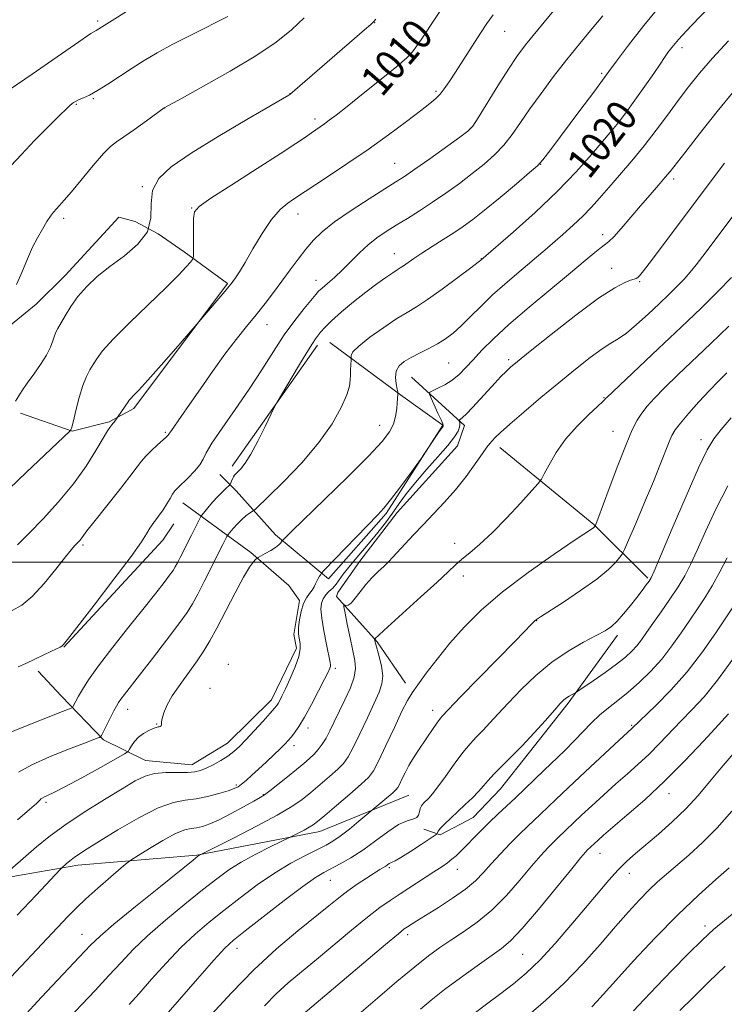
# Model space of a CAD drawing. Extents: x 2194800 to 2197700, y 319800 to 322700.
# Drawn here: x 2196666 to 2196850, y 320385 to 320641 of the extents above; entities that cross this region are included whole.
import ezdxf
from ezdxf.enums import TextEntityAlignment as Align

# ---------------------------------------------------------------- set-up
doc = ezdxf.new("R2010")
doc.units = 0
doc.header["$MEASUREMENT"] = 0
for name, color, linetype, lineweight in [('32000', 7, 'Continuous', 0), ('DTM HARD BREAKLINE', 7, 'Continuous', 0), ('DTM SPOT ELEVATION', 2, 'Continuous', 13), ('INDEX CONTOUR', 41, 'Continuous', 13), ('INDEX CONTOUR LABEL', 244, 'Continuous', 0), ('INTERMEDIATE CONTOUR', 44, 'Continuous', 0)]:
    doc.layers.add(name, color=color, linetype=linetype, lineweight=lineweight)
doc.styles.add('Style-ITALICS', font='ITALICS.shx')

msp = doc.modelspace()

# ---------------------------------------------------------------- linework, layer by layer
at = {"layer": '32000', "flags": 128}
msp.add_lwpolyline([(2195000, 320500), (2197500, 320500)], dxfattribs=at)
at = {"layer": 'DTM HARD BREAKLINE', "extrusion": (-0.0121030837255608, -0.01713561876367005, 0.9997799187490808), "elevation": -31062.13496453776, "flags": 128}
msp.add_lwpolyline([(1609371.829008754, 1528855.435608213), (1609371.829008754, 1528816.825377704)], dxfattribs=at)
at = {"layer": 'DTM HARD BREAKLINE', "extrusion": (0.3944444894645799, 0.59594435198565, 0.6994739981353352), "elevation": 1058249.723417597, "flags": 128}
msp.add_lwpolyline([(-1654965.181533926, -1034326.300349719), (-1654996.641769164, -1034321.626785897), (-1655016.137943934, -1034316.141645122)], dxfattribs=at)
at = {"layer": 'DTM HARD BREAKLINE', "extrusion": (0.0711366847975172, -0.08312044123103769, 0.9939972657535716), "elevation": 130636.0751629619, "flags": 128}
msp.add_lwpolyline([(1877306.509229145, -1177605.596463604), (1877344.277791135, -1177601.117688634), (1877349.221687587, -1177599.746635071)], dxfattribs=at)
at = {"layer": 'DTM HARD BREAKLINE'}
for points in [[(2196720.49, 320572.69, 1011.84), (2196709.16, 320580.95, 1009.49), (2196702.43, 320585.62, 1008), (2196696.4, 320588.86, 1007.64), (2196692.13, 320589.95, 1007.21), (2196678.16, 320574.74, 1007.21), (2196670.64, 320567.32, 1006.72), (2196658.54, 320557.47, 1005.81)], [(2196720.49, 320572.69, 1011.84), (2196696.08, 320540.11, 1012.34), (2196689.66, 320536.59, 1011.84), (2196680.03, 320534.16, 1010.06), (2196666.54, 320538.87, 1008.42)], [(2196747.14, 320557.26, 1019.08), (2196765.56, 320543.62, 1022.11), (2196776.54, 320535.72, 1023.89), (2196761.8, 320512.68, 1024.21), (2196746.75, 320495.7, 1024.35), (2196732.94, 320507.18, 1021.64), (2196722.7, 320518.63, 1018.66), (2196718.45, 320522.92, 1016.88)], [(2196768.43, 320548.22, 1022.89), (2196782.23, 320535.68, 1026.38), (2196780.42, 320530.35, 1026.77), (2196764.65, 320513.02, 1026.95), (2196754.96, 320500.27, 1027.16), (2196749.21, 320492.13, 1027.05), (2196748.85, 320491.06, 1027.55), (2196759.45, 320479.25, 1030.18), (2196766.85, 320468.53, 1031.43)], [(2196708.8, 320515.52, 1016.63), (2196726.51, 320502.59, 1021.75), (2196736.41, 320493.99, 1023.21), (2196739.23, 320490.06, 1023.67), (2196737.75, 320481.17, 1023.67), (2196738.44, 320477.61, 1023.57), (2196731.95, 320464.13, 1023.5), (2196720.49, 320452.82, 1023.28), (2196711.2, 320447.18, 1023.39), (2196699.11, 320448.33, 1023.28), (2196688.12, 320453.74, 1020.19), (2196677.16, 320465.19, 1017.2), (2196671.15, 320471.64, 1016.34)], [(2196822.09, 320480.97, 1036.44), (2196809.17, 320463.26, 1038.29), (2196799.12, 320450.52, 1038.44), (2196791.59, 320440.96, 1038.83), (2196784.42, 320433.53, 1039.01), (2196775.85, 320428.96, 1038.33), (2196771.59, 320430.41, 1036.41)], [(2196767.73, 320439.34, 1034.92), (2196744.54, 320429.88, 1032.67), (2196712.48, 320423.69, 1029.9), (2196681.5, 320421.04, 1026.55), (2196665.47, 320418.29, 1024.53), (2196644.81, 320414.16, 1022.11), (2196623.09, 320411.45, 1019.44)]]:
    msp.add_polyline3d(points, dxfattribs=at)
at = {"layer": 'DTM SPOT ELEVATION'}
for p in [(2196686.61, 320641.05, 1001.73), (2196758.77, 320640.61, 1008.05), (2196792.66, 320638.4, 1012.82), (2196838.88, 320634.11, 1020.48), (2196817.95, 320627.41, 1017.76), (2196736.76, 320622.12, 1007.97), (2196774.78, 320622.72, 1011.75), (2196685.54, 320620.82, 1004.14), (2196681.1, 320619.37, 1004.13), (2196704.07, 320618.38, 1006.02), (2196820.28, 320618.84, 1019.05), (2196743.21, 320615.54, 1009.59), (2196783.75, 320613.11, 1013.94), (2196764, 320604, 1013.1), (2196802.07, 320603.7, 1018.05), (2196836.71, 320599.94, 1024.4), (2196698.28, 320597.94, 1007.9), (2196711.11, 320592.36, 1009.92), (2196677.76, 320589.61, 1006.38), (2196738.83, 320590.8, 1012.65), (2196818.17, 320585.37, 1023.53), (2196763.95, 320580.47, 1017.26), (2196786.6, 320579.16, 1019.95), (2196820.54, 320576.6, 1025.34), (2196743.52, 320573.49, 1015.37), (2196827.85, 320573.12, 1026.17), (2196730.72, 320561.9, 1014.72), (2196793.75, 320552.82, 1025.69), (2196778.06, 320551.97, 1022.99), (2196818.56, 320542.9, 1029.91), (2196760.11, 320535.73, 1021.37), (2196704.26, 320533.85, 1013.82), (2196820.93, 320534.14, 1031.19), (2196843.84, 320531.94, 1035.49), (2196682.77, 320504.52, 1014.26), (2196779.61, 320504.94, 1029.4), (2196781.92, 320496.4, 1030.54), (2196801.04, 320484.8, 1034.06), (2196720.64, 320473.37, 1023.63), (2196748.52, 320472.41, 1026.3), (2196715.92, 320467.14, 1023.43), (2196694.44, 320461.67, 1020.61), (2196773.94, 320461.45, 1033.44), (2196702.01, 320457.87, 1021.89), (2196741.44, 320456.84, 1026.5), (2196825.76, 320457.55, 1041.83), (2196737.74, 320452.19, 1026.48), (2196722.76, 320441.99, 1025.73), (2196673.17, 320437.46, 1022.32), (2196729.83, 320439.43, 1027.92), (2196835.47, 320439.7, 1046.64), (2196817.5, 320424.16, 1046.75), (2196762.66, 320420.38, 1038.26), (2196780.31, 320419.97, 1040.66), (2196747.24, 320417.12, 1036.87), (2196825.13, 320418.94, 1048.63), (2196844.83, 320405.22, 1053.57), (2196682.51, 320403.03, 1029.19), (2196767.4, 320402.92, 1042.43), (2196722.89, 320399.39, 1036.59), (2196797.39, 320397.81, 1046.95)]:
    msp.add_point(p, dxfattribs=at)
at = {"layer": 'INDEX CONTOUR', "flags": 128}
for points, elevation in [([(2196777.768, 320646.7201), (2196771.166, 320636.643), (2196769.795, 320634.6070000001), (2196768.649, 320633.0650000001), (2196767.136, 320631.4820000001), (2196764.555, 320629.2250000001), (2196760.509, 320625.9141000001), (2196755.819, 320622.1610000001), (2196751.609, 320618.8310000001), (2196748.731, 320616.5750000001), (2196746.943, 320615.2040000001), (2196745.73, 320614.316), (2196742.298, 320611.9380000001), (2196740.744, 320610.8330000001), (2196738.275, 320609.1350000001), (2196734.196, 320606.4460000001), (2196728.21, 320602.6040000001), (2196721.623, 320598.4070000001), (2196716.141, 320594.8890000001), (2196713.035, 320592.7470000001), (2196711.824, 320591.3200000001), (2196711.591, 320589.606), (2196711.566, 320586.9160000001), (2196711.577, 320583.8250000001), (2196711.599, 320581.2211000001), (2196711.583, 320579.735), (2196711.381, 320578.9610000001), (2196710.819, 320578.2380000001), (2196709.695, 320576.9710000001), (2196707.6929, 320574.8430000001), (2196704.467, 320571.6050000001), (2196694.938, 320562.398), (2196690.655, 320558.1180000001), (2196687.913, 320555.077), (2196686.383, 320553.0430000001), (2196685.447, 320551.55), (2196684.586, 320550.1470000001), (2196683.696, 320548.458), (2196682.7751, 320546.1220000001), (2196681.838, 320542.9700000001), (2196680.978, 320539.6070000001), (2196680.301, 320536.8310000001), (2196679.885, 320535.2320000001), (2196679.677, 320534.5710000001), (2196679.591, 320534.403), (2196679.4421, 320534.2490000001), (2196672.745, 320527.9300000001), (2196668.061, 320523.474), (2196663.603, 320519.159)], 1010), ([(2196846.453, 320645.2150000001), (2196841.26, 320639.8060000001), (2196837.962, 320636.2560000001), (2196836.196, 320634.1940000001), (2196835.201, 320632.8520000001), (2196834.298, 320631.5320000001), (2196833.147, 320629.8240000001), (2196831.488, 320627.3919), (2196829.188, 320624.0730000001), (2196826.6011, 320620.4070000001), (2196824.21, 320617.11), (2196822.322, 320614.6520000001), (2196820.564, 320612.5150000001), (2196815.339, 320606.3320000001), (2196811.326, 320601.7990000001), (2196806.345, 320596.6170000001), (2196800.576, 320591.1440000001), (2196794.925, 320586.083), (2196786.501, 320578.7851000001), (2196785.759, 320578.2100000001), (2196783.866, 320576.7710000001), (2196780.506, 320574.241), (2196776.408, 320571.2110000001), (2196772.563, 320568.4759000001), (2196769.67, 320566.5900000001), (2196767.263, 320565.1470000001), (2196764.583, 320563.5030000001), (2196761.144, 320561.2131000001), (2196757.546, 320558.6450000001), (2196754.664, 320556.3670000001), (2196753.135, 320554.8180000001), (2196752.648, 320553.9160000001), (2196752.658, 320553.4450000001), (2196752.708, 320553.187), (2196752.711, 320552.9080000001), (2196752.591, 320551.4010000001), (2196752.509, 320550.1460000001), (2196752.464, 320548.816), (2196752.443, 320547.518), (2196752.221, 320545.932), (2196751.522, 320543.6360000001), (2196750.089, 320540.3140000001), (2196747.734, 320536.089), (2196744.29, 320531.192), (2196739.788, 320525.9440000001), (2196735.066, 320521.0140000001), (2196731.1651, 320517.1610000001), (2196727.818, 320513.9380000001), (2196727.339, 320513.5160000001), (2196727.165, 320513.398), (2196726.169, 320512.7720000001), (2196725.272, 320512.1240000001), (2196724.195, 320511.1981), (2196723.031, 320510.0069), (2196721.942, 320508.7770000001), (2196720.644, 320507.2280000001), (2196720.437, 320506.9480000001), (2196720.308, 320506.7040000001), (2196719.2791, 320504.6179000001), (2196714.4, 320494.9830000001), (2196712.6989, 320491.6840000001), (2196711.357, 320489.2160000001), (2196709.9309, 320486.958), (2196707.805, 320483.9969000001), (2196704.603, 320479.746), (2196700.908, 320474.9260000001), (2196697.542, 320470.5780000001), (2196693.611, 320465.557), (2196692.667, 320464.3280000001), (2196692.039, 320463.4330000001), (2196691.501, 320462.5210000001), (2196690.838, 320461.251), (2196687.609, 320454.8510000001), (2196687.38, 320454.4890000001), (2196687.194, 320454.3770000001), (2196686.79, 320454.219), (2196685.641, 320453.7820000001), (2196683.157, 320452.849), (2196679.032, 320451.2870000001), (2196674.099, 320449.3180000001), (2196669.477, 320447.2470000001), (2196666.041, 320445.3310000001)], 1020), ([(2196851.782, 320574.258), (2196848.19, 320570.5510000001), (2196843.823, 320566.2500000001), (2196838.633, 320561.2720000001), (2196832.757, 320555.7091000001), (2196819.163, 320542.9110000001), (2196818.962, 320542.6890000001), (2196818.819, 320542.508), (2196818.271, 320541.9550000001), (2196816.919, 320540.6840000001), (2196814.528, 320538.4560000001), (2196811.538, 320535.481), (2196808.554, 320532.077), (2196806.0791, 320528.583), (2196804.22, 320525.425), (2196802.978, 320523.0470000001), (2196802.237, 320521.6599000001), (2196801.404, 320520.5310000001), (2196799.763, 320518.6940000001), (2196796.841, 320515.4921), (2196793.134, 320511.5220000001), (2196789.377, 320507.6890000001), (2196786.172, 320504.708), (2196783.5839, 320502.5060000001), (2196781.5441, 320500.8200000001), (2196779.874, 320499.333), (2196777.959, 320497.528), (2196775.077, 320494.8370000001), (2196770.83, 320490.9660000001), (2196762.201, 320483.17), (2196759.971, 320481.126), (2196758.826, 320480.0410000001), (2196758.778, 320480.0360000001), (2196758.7331, 320480.0480000001), (2196758.736, 320480.0020000001), (2196758.824, 320479.577), (2196758.999, 320478.8960000001), (2196759.972, 320475.4510000001), (2196760.574, 320472.9070000001), (2196760.897, 320470.42), (2196760.707, 320468.2920000001), (2196759.9619, 320466.1120000001), (2196758.671, 320463.289), (2196756.9, 320459.4790000001), (2196754.955, 320455.322), (2196753.2, 320451.7050000001), (2196751.868, 320449.2600000001), (2196750.663, 320447.5950000001), (2196749.161, 320446.0650000001), (2196747.066, 320444.1800000001), (2196744.61, 320442.0690000001), (2196742.158, 320440.0150000001), (2196739.885, 320438.1929000001), (2196737.216, 320436.3360000001), (2196733.388, 320434.0680000001), (2196728.012, 320431.1900000001), (2196722.193, 320428.208), (2196713.0309, 320423.6040000001), (2196712.723, 320423.3820000001), (2196711.499, 320422.4080000001), (2196702.96, 320415.5319000001), (2196696.506, 320410.3040000001), (2196690.859, 320405.67), (2196687.274, 320402.5950000001), (2196684.772, 320400.182), (2196681.818, 320397.0680000001), (2196672.0161, 320386.6690000001), (2196667.055, 320381.3141000001)], 1030), ([(2196850.614, 320501.1900000001), (2196848.717, 320497.4840000001), (2196846.738, 320493.888), (2196844.8209, 320490.751), (2196842.908, 320487.8750000001), (2196840.889, 320484.9231000001), (2196838.675, 320481.655), (2196836.239, 320478.1960000001), (2196833.573, 320474.768), (2196830.698, 320471.5640000001), (2196827.742, 320468.6710000001), (2196824.8611, 320466.1500000001), (2196822.183, 320464.0160000001), (2196819.715, 320462.106), (2196817.438, 320460.2110000001), (2196815.306, 320458.1580000001), (2196810.878, 320453.5160000001), (2196808.305, 320450.963), (2196802.846, 320445.7530000001), (2196795.482, 320438.6360000001), (2196790.912, 320434.3470000001), (2196788.663, 320432.2000000001), (2196786.446, 320430.0050000001), (2196781.168, 320424.638), (2196780.005, 320423.523), (2196778.933, 320422.5900000001), (2196777.772, 320421.6990000001), (2196776.292, 320420.6720000001), (2196774.2519, 320419.3240000001), (2196765.433, 320413.5980000001), (2196762.796, 320411.861), (2196760.142, 320409.991), (2196756.9261, 320407.518), (2196752.793, 320404.148), (2196743.649, 320396.5210000001), (2196739.7209, 320393.278), (2196736.3, 320390.383), (2196733.165, 320387.508), (2196730.113, 320384.3740000001)], 1040), ([(2196851.8829, 320435.16), (2196848.059, 320430.8020000001), (2196844.2401, 320426.9600000001), (2196840.646, 320423.7021000001), (2196834.8249, 320418.735), (2196832.514, 320416.6840000001), (2196830.258, 320414.535), (2196827.798, 320412.0070000001), (2196824.953, 320408.905), (2196821.56, 320405.0550000001), (2196817.522, 320400.398), (2196812.992, 320395.3210000001), (2196808.19, 320390.3260000001), (2196803.36, 320385.8409000001), (2196798.852, 320381.9941000001)], 1050)]:
    msp.add_lwpolyline(points, dxfattribs=dict(at, elevation=elevation))
at = {"layer": 'INTERMEDIATE CONTOUR', "flags": 128}
for points, elevation in [([(2196833.402, 320645.3450000001), (2196828.944, 320639.9170000001), (2196824.936, 320634.7700000001), (2196821.83, 320630.643), (2196819.836, 320627.9340000001), (2196818.19, 320625.6740000001), (2196815.885, 320622.5491000001), (2196812.276, 320617.7200000001), (2196804.692, 320607.626), (2196802.64, 320604.941), (2196801.2, 320603.3570000001), (2196799.174, 320601.5780000001), (2196795.73, 320598.665), (2196791.493, 320595.1180000001), (2196787.452, 320591.7910000001), (2196784.338, 320589.3260000001), (2196781.847, 320587.4980000001), (2196779.42, 320585.8680000001), (2196776.651, 320584.1000000001), (2196773.757, 320582.2750000001), (2196771.11, 320580.577), (2196769.006, 320579.1580000001), (2196766.301, 320577.2500000001), (2196765.48, 320576.7110000001), (2196764.664, 320576.2050000001), (2196763.507, 320575.458), (2196761.736, 320574.2449), (2196759.373, 320572.5470000001), (2196756.5139, 320570.3910000001), (2196753.315, 320567.8630000001), (2196750.176, 320565.2660000001), (2196747.557, 320562.9610000001), (2196745.793, 320561.2200000001), (2196744.713, 320559.9700000001), (2196743.414, 320558.2300000001), (2196742.565, 320556.9861000001), (2196741.14, 320554.724), (2196738.971, 320551.1410000001), (2196734.536, 320543.6810000001), (2196733.3709, 320541.6960000001), (2196732.651, 320540.3589000001), (2196730.249, 320535.3990000001), (2196728.364, 320531.6170000001), (2196726.519, 320528.1620000001), (2196725.045, 320525.8), (2196723.958, 320524.4000000001), (2196723.191, 320523.61), (2196722.674, 320523.1120000001), (2196722.318, 320522.7230000001), (2196722.032, 320522.2920000001), (2196721.747, 320521.7220000001), (2196721.483, 320521.1120000001), (2196721.152, 320520.3210000001), (2196720.985, 320520.1070000001), (2196719.987, 320519.2070000001), (2196719.06, 320518.3240000001), (2196717.898, 320517.126), (2196716.5779, 320515.6540000001), (2196715.305, 320514.1690000001), (2196713.756, 320512.3100000001), (2196713.473, 320511.9010000001), (2196713.22, 320511.4060000001), (2196711.088, 320507.0810000001), (2196708.147, 320501.2750000001), (2196707.424, 320499.8730000001), (2196706.86, 320498.8360000001), (2196706.261, 320497.887), (2196705.367, 320496.6420000001), (2196703.936, 320494.7500000001), (2196701.781, 320491.9800000001), (2196698.734, 320488.1340000001), (2196694.784, 320483.1950000001), (2196690.561, 320477.8690000001), (2196686.854, 320473.0430000001), (2196684.264, 320469.4071000001), (2196682.64, 320466.8559000001), (2196681.641, 320465.0910000001), (2196680.973, 320463.8470000001), (2196680.279, 320462.4990000001), (2196680.05, 320462.1980000001), (2196679.316, 320461.8290000001), (2196677.449, 320461.077), (2196666.551, 320456.7600000001), (2196664.218, 320455.811)], 1018), ([(2196694.159, 320643.55), (2196690.372, 320641.2321000001), (2196686.2, 320638.648), (2196684.889, 320637.785), (2196681.696, 320635.6140000001), (2196676.116, 320631.7760000001), (2196669.547, 320627.2330000001), (2196663.863, 320623.2770000001)], 1002), ([(2196805.811, 320644.2820000001), (2196801.277, 320638.7820000001), (2196798.116, 320634.8550000001), (2196795.846, 320631.8050000001), (2196793.642, 320628.5050000001), (2196790.921, 320624.2000000001), (2196785.772, 320615.8720000001), (2196784.355, 320613.691), (2196783.105, 320612.361), (2196781.017, 320610.7990000001), (2196773.153, 320605.1790000001), (2196769.274, 320602.4380000001), (2196766.567, 320600.5740000001), (2196764.3361, 320599.1220000001), (2196757.402, 320594.773), (2196752.66, 320591.7040000001), (2196748.315, 320588.7030000001), (2196745.131, 320586.1730000001), (2196742.836, 320583.9270000001), (2196740.9, 320581.6320000001), (2196738.89, 320579.0310000001), (2196736.772, 320576.1900000001), (2196734.608, 320573.2540000001), (2196732.441, 320570.3370000001), (2196730.229, 320567.4260000001), (2196727.912, 320564.4800000001), (2196725.4309, 320561.4260000001), (2196722.735, 320558.0760000001), (2196719.78, 320554.2150000001), (2196716.58, 320549.762), (2196713.405, 320545.187), (2196710.59, 320541.0960000001), (2196708.4, 320537.9700000001), (2196705.8351, 320534.3970000001), (2196705.309, 320533.6400000001), (2196705.003, 320533.155), (2196704.851, 320532.9830000001), (2196704.446, 320532.6009000001), (2196702.213, 320530.584), (2196700.594, 320529.083), (2196699.141, 320527.638), (2196698.079, 320526.398), (2196696.9339, 320524.8640000001), (2196695.054, 320522.3750000001), (2196692.054, 320518.5640000001), (2196685.629, 320510.5030000001), (2196683.83, 320508.1800000001), (2196682.488, 320506.3480000001), (2196682.041, 320505.8060000001), (2196681.562, 320505.285), (2196680.609, 320504.311), (2196679.79, 320503.3590000001), (2196678.249, 320501.4290000001), (2196675.754, 320498.2420000001), (2196672.687, 320494.4930000001), (2196669.587, 320491.1200000001), (2196666.851, 320488.8310000001), (2196664.3249, 320487.409)], 1014), ([(2196789.68, 320642.7270000001), (2196788.064, 320640.3900000001), (2196786.413, 320637.8750000001), (2196779.83, 320627.7470000001), (2196778.166, 320625.2150000001), (2196776.894, 320623.3780000001), (2196775.8259, 320622.0210000001), (2196774.728, 320620.8940000001), (2196773.185, 320619.6000000001), (2196770.7369, 320617.7091000001), (2196767.063, 320614.9170000001), (2196762.389, 320611.4421), (2196757.08, 320607.6290000001), (2196751.559, 320603.8320000001), (2196746.469, 320600.436), (2196737.693, 320594.638), (2196736.176, 320593.6051), (2196734.2141, 320591.9390000001), (2196731.929, 320589.3500000001), (2196729.469, 320585.7340000001), (2196727.081, 320581.7290000001), (2196725.036, 320578.1610000001), (2196723.54, 320575.6660000001), (2196722.532, 320574.1200000001), (2196721.884, 320573.2100000001), (2196721.43, 320572.6011000001), (2196720.84, 320571.8670000001), (2196719.741, 320570.5590000001), (2196711.988, 320561.4720000001), (2196706.999, 320555.741), (2196703.167, 320551.3620000001), (2196699.689, 320547.4330000001), (2196697.3461, 320544.861), (2196696.003, 320543.4500000001), (2196695.292, 320542.7260000001), (2196694.8779, 320542.263), (2196694.551, 320541.817), (2196690.895, 320536.513), (2196690.679, 320536.2520000001), (2196690.2869, 320535.838), (2196689.7889, 320535.1690000001), (2196689.194, 320534.2490000001), (2196688.054, 320532.344), (2196686.1909, 320529.1710000001), (2196683.599, 320525.04), (2196680.315, 320520.4110000001), (2196676.452, 320515.7200000001), (2196672.426, 320511.3130000001), (2196668.726, 320507.513), (2196665.73, 320504.5550000001)], 1012), ([(2196720.5239, 320642.2761000001), (2196711.235, 320637.5970000001), (2196706.221, 320635.008), (2196702.113, 320632.7610000001), (2196698.714, 320630.7490000001), (2196695.581, 320628.7570000001), (2196689.306, 320624.6140000001), (2196686.609, 320622.9300000001), (2196684.5151, 320621.7910000001), (2196682.965, 320621.0800000001), (2196681.832, 320620.6010000001), (2196680.996, 320620.1930000001), (2196680.373, 320619.8180000001), (2196679.887, 320619.4700000001), (2196679.397, 320619.0689000001), (2196678.495, 320618.224), (2196676.712, 320616.4700000001), (2196673.774, 320613.535), (2196670.212, 320609.9230000001), (2196666.754, 320606.3290000001), (2196663.973, 320603.3030000001)], 1004), ([(2196759.063, 320641.54), (2196758.545, 320640.92), (2196757.773, 320640.1790000001), (2196756.146, 320638.746), (2196736.723, 320621.8900000001), (2196736.448, 320621.7250000001), (2196725.517, 320615.4180000001), (2196718.03, 320611.0111000001), (2196710.976, 320606.6680000001), (2196705.797, 320603.084), (2196702.5529, 320599.9970000001), (2196700.956, 320596.9070000001), (2196700.586, 320593.4460000001), (2196700.492, 320589.7700000001), (2196699.589, 320586.1730000001), (2196697.113, 320582.8820000001), (2196693.58, 320579.883), (2196689.826, 320577.099), (2196686.536, 320574.4530000001), (2196683.7869, 320571.8700000001), (2196681.502, 320569.2740000001), (2196679.618, 320566.648), (2196678.121, 320564.2150000001), (2196676.257, 320560.942), (2196675.757, 320560.0000000001), (2196675.375, 320559.0470000001), (2196674.97, 320557.7651000001), (2196674.35, 320556.083), (2196673.317, 320553.9970000001), (2196671.764, 320551.5540000001), (2196669.964, 320549.0111000001), (2196668.284, 320546.6780000001), (2196667.002, 320544.7910000001), (2196665.22, 320542.0270000001)], 1008), ([(2196740.462, 320641.866), (2196737.133, 320638.8210000001), (2196733.099, 320635.606), (2196727.826, 320632.008), (2196721.128, 320627.9720000001), (2196714.209, 320624.0630000001), (2196708.623, 320621.0040000001), (2196703.984, 320618.481), (2196699.3351, 320615.0520000001), (2196696.263, 320612.817), (2196693.477, 320610.8590000001), (2196691.53, 320609.5680000001), (2196689.974, 320608.3850000001), (2196688.109, 320606.5160000001), (2196685.462, 320603.4510000001), (2196679.787, 320596.5650000001), (2196677.92, 320594.366), (2196676.723, 320593.028), (2196675.887, 320592.1290000001), (2196675.142, 320591.2810000001), (2196674.346, 320590.2430000001), (2196673.3921, 320588.811), (2196672.2169, 320586.8540000001), (2196670.933, 320584.5360000001), (2196669.693, 320582.094), (2196668.608, 320579.7110000001), (2196666.58, 320574.958), (2196665.45, 320572.4480000001)], 1006), ([(2196818.243, 320642.4340000001), (2196815.437, 320639.0970000001), (2196812.257, 320635.236), (2196808.865, 320631.0090000001), (2196805.43, 320626.589), (2196802.15, 320622.2171000001), (2196799.233, 320618.1540000001), (2196796.8, 320614.5970000001), (2196794.644, 320611.4931000001), (2196792.473, 320608.7249), (2196790.043, 320606.1780000001), (2196787.299, 320603.7390000001), (2196784.235, 320601.295), (2196780.871, 320598.7700000001), (2196777.346, 320596.2440000001), (2196773.827, 320593.834), (2196770.461, 320591.6350000001), (2196767.31, 320589.6500000001), (2196764.4191, 320587.861), (2196761.807, 320586.2210000001), (2196759.401, 320584.5810000001), (2196757.105, 320582.7650000001), (2196754.843, 320580.6589), (2196750.423, 320576.2160000001), (2196748.327, 320574.2670000001), (2196746.4831, 320572.6560000001), (2196745.079, 320571.4540000001), (2196744.191, 320570.6360000001), (2196743.435, 320569.7990000001), (2196740.459, 320566.1800000001), (2196738.016, 320563.0650000001), (2196735.2609, 320559.2660000001), (2196732.4, 320554.937), (2196729.376, 320550.1850000001), (2196726.063, 320545.1030000001), (2196722.458, 320539.8690000001), (2196719.035, 320534.9980000001), (2196716.394, 320531.0860000001), (2196714.913, 320528.5239), (2196714.104, 320526.86), (2196713.264, 320525.4390000001), (2196711.878, 320523.7650000001), (2196710.188, 320522.0030000001), (2196707.529, 320519.4160000001), (2196706.778, 320518.6170000001), (2196706.16, 320517.7790000001), (2196705.489, 320516.6630000001), (2196704.683, 320515.2830000001), (2196703.691, 320513.714), (2196702.504, 320512.0430000001), (2196701.28, 320510.388), (2196700.222, 320508.8771), (2196699.355, 320507.4540000001), (2196698.0101, 320505.3320000001), (2196695.338, 320501.5380000001), (2196690.879, 320495.5740000001), (2196685.72, 320488.8181), (2196678.8131, 320479.8640000001), (2196677.738, 320478.5380000001), (2196677.309, 320478.1680000001), (2196676.828, 320477.92), (2196674.619, 320476.8690000001), (2196670.23, 320474.7270000001), (2196667.912, 320473.6450000001), (2196665.937, 320472.7860000001)], 1016), ([(2196850.974, 320635.8730000001), (2196846.841, 320631.414), (2196843.416, 320627.4950000001), (2196840.5271, 320623.9280000001), (2196837.838, 320620.3730000001), (2196835.069, 320616.5740000001), (2196832.145, 320612.5879), (2196829.048, 320608.5560000001), (2196825.802, 320604.6190000001), (2196822.621, 320600.9400000001), (2196819.763, 320597.6849000001), (2196817.387, 320594.9489000001), (2196815.259, 320592.5530000001), (2196813.045, 320590.2450000001), (2196810.513, 320587.8450000001), (2196807.843, 320585.458), (2196803.112, 320581.3420000001), (2196800.999, 320579.523), (2196798.644, 320577.5360000001), (2196795.813, 320575.1790000001), (2196792.674, 320572.5150000001), (2196789.494, 320569.67), (2196786.503, 320566.7830000001), (2196783.777, 320564.0440000001), (2196781.357, 320561.6580000001), (2196779.238, 320559.763), (2196777.248, 320558.2530000001), (2196775.175, 320556.9530000001), (2196772.879, 320555.7230000001), (2196770.518, 320554.5410000001), (2196768.328, 320553.4160000001), (2196766.515, 320552.3320000001), (2196765.1821, 320551.1710000001), (2196764.407, 320549.7929000001), (2196764.208, 320548.138), (2196764.377, 320546.474), (2196764.6519, 320545.1509000001), (2196764.82, 320544.4120000001), (2196764.875, 320544.0710000001), (2196764.868, 320543.8370000001), (2196764.685, 320541.6050000001), (2196764.533, 320539.9680000001), (2196764.235, 320538.0160000001), (2196763.684, 320535.996), (2196762.693, 320533.9950000001), (2196760.733, 320531.463), (2196757.19, 320527.691), (2196751.806, 320522.3200000001), (2196745.746, 320516.403), (2196737.312, 320508.2050000001), (2196734.877, 320505.7590000001), (2196734.737, 320505.5951), (2196734.349, 320505.072), (2196733.854, 320504.5700000001), (2196732.987, 320503.8990000001), (2196731.705, 320503.0860000001), (2196730.294, 320502.2710000001), (2196728.463, 320501.2529000001), (2196728.117, 320501.0170000001), (2196727.793, 320500.7150000001), (2196727.217, 320500.099), (2196726.217, 320498.731), (2196724.64, 320496.1291000001), (2196722.437, 320492.061), (2196717.659, 320482.8730000001), (2196715.846, 320479.5220000001), (2196714.268, 320476.8860000001), (2196712.53, 320474.3190000001), (2196708.086, 320468.1840000001), (2196706.079, 320465.1961000001), (2196704.68, 320462.697), (2196703.84, 320460.7430000001), (2196703.419, 320459.3281), (2196703.275, 320458.4179000001), (2196703.263, 320457.583), (2196703.147, 320457.3780000001), (2196702.9331, 320457.2390000001), (2196702.665, 320457.155), (2196702.352, 320457.1010000001), (2196701.883, 320456.9880000001), (2196701.113, 320456.7120000001), (2196699.962, 320456.1880000001), (2196698.611, 320455.42), (2196697.304, 320454.4310000001), (2196696.242, 320453.2790000001), (2196695.4589, 320452.1500000001), (2196694.943, 320451.263), (2196694.554, 320450.7100000001), (2196693.627, 320450.0700000001), (2196691.367, 320448.7930000001), (2196687.331, 320446.5479000001), (2196682.473, 320443.866), (2196678.098, 320441.4940000001), (2196675.207, 320439.9990000001), (2196673.592, 320439.2270000001), (2196672.739, 320438.839), (2196672.21, 320438.5540000001), (2196671.865, 320438.311), (2196671.641, 320438.1020000001), (2196671.391, 320437.8480000001), (2196670.6561, 320437.1670000001), (2196668.894, 320435.606), (2196665.756, 320432.8730000001)], 1022), ([(2196852.422, 320622.8460000001), (2196848.05, 320617.469), (2196843.436, 320611.665), (2196839.584, 320606.7560000001), (2196835.774, 320601.8690000001), (2196834.507, 320600.3470000001), (2196832.755, 320598.339), (2196830.532, 320595.812), (2196828.02, 320592.9180000001), (2196823.0059, 320587.0190000001), (2196821.091, 320584.8480000001), (2196819.844, 320583.6130000001), (2196818.924, 320582.9020000001), (2196817.856, 320582.133), (2196816.197, 320580.789), (2196813.615, 320578.6191000001), (2196809.807, 320575.4361), (2196804.682, 320571.2010000001), (2196799.008, 320566.4760000001), (2196793.768, 320561.9710000001), (2196789.721, 320558.246), (2196786.7321, 320555.2560000001), (2196784.444, 320552.8071000001), (2196782.528, 320550.7320000001), (2196780.772, 320548.9730000001), (2196778.9929, 320547.4980000001), (2196777.09, 320546.2860000001), (2196775.289, 320545.3500000001), (2196773.9, 320544.7120000001), (2196773.164, 320544.322), (2196773.055, 320543.8290000001), (2196773.481, 320542.8130000001), (2196775.291, 320538.914), (2196776.112, 320537.1030000001), (2196776.553, 320536.0580000001), (2196776.674, 320535.6140000001), (2196776.609, 320535.447), (2196776.448, 320535.251), (2196776.101, 320534.784), (2196775.435, 320533.822), (2196774.394, 320532.2590000001), (2196771.642, 320528.0680000001), (2196771.0179, 320527.1810000001), (2196767.77, 320522.735), (2196765.254, 320519.3300000001), (2196762.936, 320516.2610000001), (2196761.229, 320514.143), (2196759.628, 320512.3810000001), (2196745.673, 320497.9130000001), (2196744.987, 320497.1759), (2196744.735, 320496.8480000001), (2196744.438, 320496.4120000001), (2196744.065, 320495.8140000001), (2196743.691, 320495.1130000001), (2196743.365, 320494.3620000001), (2196743.01, 320493.5740000001), (2196742.524, 320492.751), (2196741.839, 320491.866), (2196741.052, 320490.7570000001), (2196740.294, 320489.231), (2196739.681, 320487.2010000001), (2196739.242, 320484.9940000001), (2196738.988, 320483.0430000001), (2196738.92, 320481.6620000001), (2196739.002, 320480.6900000001), (2196739.398, 320478.8630000001), (2196739.424, 320477.486), (2196739.02, 320475.474), (2196738.046, 320472.7260000001), (2196736.763, 320469.7060000001), (2196735.533, 320467.023), (2196734.639, 320465.1420000001), (2196734.052, 320463.959), (2196733.66, 320463.2330000001), (2196733.317, 320462.6931), (2196732.738, 320461.974), (2196731.598, 320460.6830000001), (2196729.712, 320458.589), (2196727.4359, 320456.0910000001), (2196725.261, 320453.746), (2196723.54, 320451.9760000001), (2196722.077, 320450.653), (2196720.536, 320449.5090000001), (2196718.683, 320448.3480000001), (2196716.705, 320447.2390000001), (2196714.889, 320446.3210000001), (2196713.4, 320445.7000000001), (2196711.921, 320445.3550000001), (2196710.01, 320445.2320000001), (2196707.38, 320445.2530000001), (2196704.369, 320445.2380000001), (2196701.468, 320444.9830000001), (2196698.972, 320444.2930000001), (2196696.38, 320443.008), (2196692.995, 320440.9790000001), (2196688.3781, 320438.1500000001), (2196683.121, 320434.8480000001), (2196678.077, 320431.4940000001), (2196673.932, 320428.4500000001), (2196670.702, 320425.833), (2196661.005, 320417.4230000001)], 1024), ([(2196863.03, 320604.7920000001), (2196846.468, 320582.66), (2196844.292, 320579.78), (2196842.524, 320577.49), (2196840.978, 320575.5910000001), (2196839.408, 320573.8190000001), (2196837.603, 320571.936), (2196835.467, 320569.8250000001), (2196832.9349, 320567.3960000001), (2196830.02, 320564.6520000001), (2196827.035, 320561.9450000001), (2196824.372, 320559.7200000001), (2196822.265, 320558.2440000001), (2196820.331, 320557.0780000001), (2196818.031, 320555.6101), (2196814.946, 320553.3580000001), (2196811.132, 320550.366), (2196806.766, 320546.8130000001), (2196802.093, 320542.9289000001), (2196797.638, 320539.1630000001), (2196793.996, 320536.0169), (2196791.594, 320533.86), (2196790.194, 320532.5110000001), (2196789.39, 320531.6570000001), (2196788.79, 320530.9610000001), (2196788.061, 320530.0050000001), (2196786.881, 320528.349), (2196785.022, 320525.7049000001), (2196782.614, 320522.4000000001), (2196779.877, 320518.914), (2196777.012, 320515.638), (2196774.153, 320512.611), (2196771.415, 320509.7860000001), (2196768.907, 320507.143), (2196766.716, 320504.78), (2196763.551, 320501.3420000001), (2196762.391, 320500.1350000001), (2196761.176, 320498.9460000001), (2196759.709, 320497.5650000001), (2196758.085, 320495.9730000001), (2196756.469, 320494.2040000001), (2196755.003, 320492.334), (2196753.735, 320490.6270000001), (2196752.691, 320489.3910000001), (2196751.887, 320488.8350000001), (2196751.311, 320488.7690000001), (2196750.939, 320488.903), (2196750.762, 320488.915), (2196750.805, 320488.361), (2196751.105, 320486.7670000001), (2196751.668, 320483.8800000001), (2196752.376, 320480.3290000001), (2196753.629, 320474.4010000001), (2196753.8261, 320472.2910000001), (2196753.476, 320470.05), (2196752.47, 320467.2550000001), (2196751.055, 320464.133), (2196748.273, 320458.3900000001), (2196747.157, 320456.1120000001), (2196746.134, 320454.1940000001), (2196745.128, 320452.584), (2196744.099, 320451.209), (2196743.016, 320449.99), (2196741.826, 320448.8280000001), (2196740.372, 320447.5590000001), (2196738.4761, 320445.9991000001), (2196736.074, 320444.0630000001), (2196733.568, 320442.0680000001), (2196731.475, 320440.4300000001), (2196730.107, 320439.4160000001), (2196728.953, 320438.6850000001), (2196727.293, 320437.746), (2196724.639, 320436.2610000001), (2196721.425, 320434.5060000001), (2196718.315, 320432.909), (2196715.829, 320431.8050000001), (2196713.914, 320431.1560000001), (2196712.372, 320430.8290000001), (2196710.967, 320430.6470000001), (2196709.3, 320430.2660000001), (2196706.931, 320429.2970000001), (2196703.643, 320427.5220000001), (2196700.102, 320425.414), (2196697.198, 320423.616), (2196695.508, 320422.5420000001), (2196694.359, 320421.6950000001), (2196692.767, 320420.3470000001), (2196690.045, 320418.0040000001), (2196686.703, 320415.0960000001), (2196683.548, 320412.284), (2196681.113, 320409.9870000001), (2196678.826, 320407.6510000001), (2196658.544, 320386.1200000001)], 1028), ([(2196849.927, 320604.0630000001), (2196846.458, 320599.4670000001), (2196830.89, 320578.664), (2196828.862, 320575.99), (2196827.829, 320574.6990000001), (2196827.327, 320574.1939000001), (2196826.9331, 320573.9550000001), (2196826.39, 320573.7690000001), (2196825.482, 320573.4950000001), (2196823.947, 320572.925), (2196821.337, 320571.5540000001), (2196817.157, 320568.8090000001), (2196811.249, 320564.4300000001), (2196804.801, 320559.414), (2196799.341, 320555.0730000001), (2196795.98, 320552.3690000001), (2196794.189, 320550.8620000001), (2196793.024, 320549.7610000001), (2196791.705, 320548.4130000001), (2196790.105, 320546.7200000001), (2196788.26, 320544.7199000001), (2196784.307, 320540.3820000001), (2196782.725, 320538.6980000001), (2196781.709, 320537.709), (2196781.159, 320537.2660000001), (2196780.782, 320537.0600000001), (2196780.7651, 320536.981), (2196780.954, 320536.5090000001), (2196781.025, 320536.0050000001), (2196780.926, 320535.263), (2196780.517, 320534.2120000001), (2196779.579, 320532.6839000001), (2196777.872, 320530.4830000001), (2196775.294, 320527.5220000001), (2196772.28, 320524.1500000001), (2196769.402, 320520.8260000001), (2196767.087, 320517.9000000001), (2196765.195, 320515.29), (2196763.44, 320512.8040000001), (2196761.592, 320510.295), (2196759.642, 320507.7790000001), (2196757.639, 320505.3141000001), (2196755.637, 320502.9550000001), (2196753.733, 320500.7389000001), (2196752.031, 320498.7000000001), (2196750.619, 320496.8840000001), (2196748.736, 320494.2940000001), (2196748.241, 320493.6630000001), (2196747.872, 320493.2860000001), (2196747.432, 320492.9010000001), (2196746.786, 320492.2990000001), (2196746.044, 320491.4830000001), (2196745.379, 320490.5101000001), (2196744.942, 320489.3690000001), (2196744.798, 320487.7860000001), (2196744.994, 320485.4180000001), (2196745.529, 320482.1229000001), (2196746.2179, 320478.5690000001), (2196747.191, 320473.9160000001), (2196747.316, 320473.1549000001), (2196747.281, 320472.8100000001), (2196747.1121, 320472.3700000001), (2196746.655, 320471.41), (2196745.708, 320469.5210000001), (2196744.166, 320466.4990000001), (2196742.305, 320462.941), (2196740.498, 320459.643), (2196739.039, 320457.2250000001), (2196737.917, 320455.5900000001), (2196737.04, 320454.4650000001), (2196736.292, 320453.5780000001), (2196735.449, 320452.67), (2196734.262, 320451.486), (2196732.571, 320449.8570000001), (2196730.575, 320447.9700000001), (2196728.566, 320446.1009000001), (2196726.787, 320444.4820000001), (2196725.301, 320443.1740000001), (2196724.129, 320442.1940000001), (2196723.212, 320441.5250000001), (2196722.188, 320441.0070000001), (2196720.62, 320440.4430000001), (2196718.217, 320439.7050000001), (2196715.281, 320438.9350000001), (2196712.258, 320438.3430000001), (2196709.424, 320438.0020000001), (2196706.35, 320437.437), (2196702.431, 320436.0360000001), (2196697.345, 320433.4340000001), (2196691.89, 320430.241), (2196687.145, 320427.317), (2196683.913, 320425.3090000001), (2196681.902, 320424.035), (2196680.544, 320423.1040000001), (2196679.381, 320422.2100000001), (2196678.396, 320421.3920000001), (2196677.259, 320420.3920000001), (2196676.845, 320419.9720000001), (2196670.637, 320413.278), (2196665.682, 320408.0060000001)], 1026), ([(2196851.027, 320561.5060000001), (2196846.418, 320557.072), (2196837.76, 320548.8240000001), (2196834.296, 320545.463), (2196831.6929, 320542.8090000001), (2196829.799, 320540.6909), (2196828.373, 320538.866), (2196827.167, 320537.0140000001), (2196825.903, 320534.5220000001), (2196824.289, 320530.702), (2196822.172, 320525.2300000001), (2196819.928, 320519.2340000001), (2196816.973, 320511.2600000001), (2196816.2571, 320509.4400000001), (2196816.168, 320509.3290000001), (2196816.069, 320509.2290000001), (2196815.911, 320509.0980000001), (2196815.537, 320508.8370000001), (2196811.057, 320505.8360000001), (2196805.575, 320502.126), (2196798.78, 320497.3550000001), (2196792.0701, 320492.2880000001), (2196786.544, 320487.5380000001), (2196782.111, 320483.1170000001), (2196778.387, 320478.888), (2196775.076, 320474.7940000001), (2196772.247, 320471.0900000001), (2196770.056, 320468.1090000001), (2196768.552, 320465.9760000001), (2196767.339, 320463.9710000001), (2196765.908, 320461.164), (2196763.922, 320456.9780000001), (2196761.7179, 320452.2570000001), (2196759.8, 320448.197), (2196758.469, 320445.633), (2196757.211, 320443.9431), (2196755.306, 320442.1410000001), (2196752.306, 320439.5320000001), (2196748.848, 320436.5790000001), (2196745.839, 320434.0320000001), (2196743.934, 320432.4430000001), (2196742.772, 320431.5600000001), (2196741.7419, 320430.9310000001), (2196740.393, 320430.209), (2196736.981, 320428.4820000001), (2196731.532, 320425.8360000001), (2196727.806, 320423.9440000001), (2196724.057, 320421.8810000001), (2196720.812, 320419.8240000001), (2196717.662, 320417.5181), (2196713.965, 320414.6010000001), (2196709.316, 320410.861), (2196704.265, 320406.6880000001), (2196699.597, 320402.6240000001), (2196695.868, 320399.0540000001), (2196692.718, 320395.7370000001), (2196689.559, 320392.2770000001), (2196685.998, 320388.4390000001), (2196677.419, 320379.3540000001)], 1032), ([(2196850.564, 320549.3619000001), (2196848.399, 320547.241), (2196845.991, 320544.7640000001), (2196843.291, 320541.8360000001), (2196840.639, 320538.844), (2196838.472, 320536.2979000001), (2196837.088, 320534.5220000001), (2196836.228, 320533.094), (2196835.493, 320531.4110000001), (2196833.207, 320525.5270000001), (2196831.406, 320521.0330000001), (2196829.136, 320515.5760000001), (2196826.811, 320510.094), (2196824.945, 320505.7370000001), (2196823.886, 320503.3), (2196823.302, 320502.1620000001), (2196822.693, 320501.3470000001), (2196821.594, 320500.0460000001), (2196819.68, 320498.1220000001), (2196816.658, 320495.6040000001), (2196812.467, 320492.6120000001), (2196807.959, 320489.6310000001), (2196802.013, 320485.8320000001), (2196800.985, 320485.1300000001), (2196800.454, 320484.6710000001), (2196799.76, 320483.9680000001), (2196795.399, 320479.4699000001), (2196781.201, 320464.9000000001), (2196776.425, 320459.9170000001), (2196775.946, 320459.3629000001), (2196775.241, 320458.432), (2196774.222, 320456.9800000001), (2196770.24, 320451.0790000001), (2196768.934, 320449.066), (2196767.74, 320447.0790000001), (2196766.703, 320445.1531000001), (2196765.857, 320443.442), (2196765.231, 320442.1310000001), (2196764.8, 320441.3130000001), (2196764.3201, 320440.709), (2196763.492, 320439.9480000001), (2196757.822, 320435.1170000001), (2196754.6881, 320432.5040000001), (2196752.219, 320430.4880000001), (2196749.841, 320428.6320000001), (2196747.937, 320427.3001000001), (2196746.139, 320426.2610000001), (2196743.893, 320425.1340000001), (2196740.784, 320423.5950000001), (2196736.948, 320421.5560000001), (2196732.661, 320418.99), (2196728.1829, 320415.92), (2196723.735, 320412.5850000001), (2196719.521, 320409.28), (2196715.672, 320406.1890000001), (2196712.024, 320403.0710000001), (2196708.334, 320399.5780000001), (2196704.465, 320395.5170000001), (2196700.6951, 320391.3250000001), (2196697.403, 320387.594), (2196694.858, 320384.758)], 1034), ([(2196851.7009, 320537.655), (2196849.068, 320534.611), (2196847.154, 320532.2000000001), (2196845.443, 320529.344), (2196843.192, 320524.6180000001), (2196839.94, 320517.2200000001), (2196836.346, 320508.8360000001), (2196831.616, 320497.7250000001), (2196830.801, 320495.958), (2196830.286, 320495.1180000001), (2196829.555, 320494.0870000001), (2196828.503, 320492.6540000001), (2196827.123, 320490.8410000001), (2196825.447, 320488.7160000001), (2196823.655, 320486.5560000001), (2196821.9619, 320484.6850000001), (2196820.47, 320483.312), (2196818.812, 320482.1760000001), (2196816.508, 320480.8990000001), (2196813.228, 320479.159), (2196809.242, 320476.86), (2196804.9681, 320473.9610000001), (2196800.79, 320470.5019), (2196796.943, 320466.8360000001), (2196793.624, 320463.3990000001), (2196790.964, 320460.5310000001), (2196788.833, 320458.1940000001), (2196787.031, 320456.2560000001), (2196785.366, 320454.5460000001), (2196783.661, 320452.7270000001), (2196781.741, 320450.4190000001), (2196779.519, 320447.4180000001), (2196777.254, 320444.2081), (2196775.29, 320441.4460000001), (2196773.882, 320439.6200000001), (2196772.918, 320438.539), (2196771.555, 320437.224), (2196771.017, 320436.5679000001), (2196770.645, 320435.8140000001), (2196770.45, 320434.942), (2196770.235, 320434.094), (2196769.751, 320433.4550000001), (2196768.779, 320433.0980000001), (2196767.229, 320432.6560000001), (2196765.037, 320431.6540000001), (2196762.206, 320429.78), (2196758.985, 320427.3831000001), (2196755.685, 320424.9760000001), (2196752.5839, 320422.9750000001), (2196749.819, 320421.4070000001), (2196745.556, 320419.1960000001), (2196743.344, 320417.844), (2196740.043, 320415.5090000001), (2196735.193, 320411.8410000001), (2196729.762, 320407.6310000001), (2196725.077, 320403.9591000001), (2196722.022, 320401.5100000001), (2196719.73, 320399.3940000001), (2196716.894, 320396.3260000001), (2196712.621, 320391.4710000001), (2196703.26, 320380.7070000001)], 1036), ([(2196850.833, 320519.9681000001), (2196847.644, 320513.8400000001), (2196844.959, 320508.0600000001), (2196842.79, 320503.1460000001), (2196841.091, 320499.4240000001), (2196839.564, 320496.4500000001), (2196837.854, 320493.588), (2196835.724, 320490.3800000001), (2196833.418, 320487.0650000001), (2196831.303, 320484.0580000001), (2196829.646, 320481.6720000001), (2196828.326, 320479.8050000001), (2196827.122, 320478.2520000001), (2196825.808, 320476.811), (2196824.135, 320475.2860000001), (2196821.847, 320473.4820000001), (2196818.854, 320471.3131), (2196815.723, 320469.1310000001), (2196811.77, 320466.4310000001), (2196811.142, 320466.0220000001), (2196810.213, 320465.5370000001), (2196809.509, 320465.1479000001), (2196808.785, 320464.6890000001), (2196808.094, 320464.1320000001), (2196807.161, 320463.1800000001), (2196805.628, 320461.4710000001), (2196803.265, 320458.79), (2196800.3421, 320455.5220000001), (2196797.259, 320452.1991000001), (2196794.367, 320449.263), (2196791.843, 320446.7880000001), (2196789.82, 320444.7600000001), (2196788.347, 320443.1270000001), (2196787.151, 320441.7000000001), (2196785.878, 320440.2570000001), (2196784.2639, 320438.6300000001), (2196782.399, 320436.8670000001), (2196780.464, 320435.0730000001), (2196778.635, 320433.356), (2196777.076, 320431.8450000001), (2196775.946, 320430.6720000001), (2196775.343, 320429.9270000001), (2196775.1299, 320429.5240000001), (2196775.109, 320429.3350000001), (2196775.046, 320429.2010000001), (2196774.564, 320428.8470000001), (2196770.894, 320426.4160000001), (2196768.091, 320424.5870000001), (2196765.639, 320423.0370000001), (2196764.137, 320422.175), (2196763.387, 320421.8260000001), (2196762.992, 320421.6730000001), (2196762.619, 320421.4570000001), (2196761.6831, 320420.8189000001), (2196760.135, 320419.8990000001), (2196758.71, 320419.023), (2196756.663, 320417.7070000001), (2196754.242, 320416.0820000001), (2196751.779, 320414.3370000001), (2196749.461, 320412.566), (2196746.87, 320410.4800000001), (2196738.781, 320403.92), (2196733.228, 320399.2250000001), (2196727.292, 320393.7700000001), (2196721.475, 320387.816), (2196716.232, 320382.023)], 1038), ([(2196852.366, 320488.6220000001), (2196847.709, 320481.643), (2196844.195, 320476.6290000001), (2196840.174, 320471.4240000001), (2196835.938, 320466.6410000001), (2196832.008, 320462.637), (2196825.785, 320456.653), (2196822.499, 320453.6220000001), (2196813.708, 320445.4490000001), (2196809.235, 320441.2570000001), (2196805.982, 320438.1690000001), (2196802.006, 320434.3470000001), (2196798.593, 320431.1240000001), (2196796.542, 320429.1280000001), (2196794.128, 320426.6930000001), (2196791.576, 320424.0360000001), (2196789.1869, 320421.4550000001), (2196787.129, 320419.1619000001), (2196785.051, 320417.0250000001), (2196782.471, 320414.8250000001), (2196779.1, 320412.4310000001), (2196775.436, 320410.0640000001), (2196769.827, 320406.5799000001), (2196767.3371, 320404.9940000001), (2196766.525, 320404.4340000001), (2196764.969, 320403.1950000001), (2196761.641, 320400.415), (2196755.998, 320395.6460000001), (2196739.038, 320381.246)], 1042), ([(2196852.112, 320474.7220000001), (2196848.146, 320469.24), (2196844.643, 320464.9560000001), (2196841.55, 320461.6190000001), (2196838.664, 320458.6829000001), (2196833.0019, 320452.758), (2196830.222, 320449.952), (2196827.474, 320447.387), (2196824.662, 320444.903), (2196821.671, 320442.2790000001), (2196818.466, 320439.3920000001), (2196815.352, 320436.5250000001), (2196812.715, 320434.0580000001), (2196806.554, 320428.192), (2196805.366, 320427.0360000001), (2196803.915, 320425.5599000001), (2196802.062, 320423.5549), (2196799.659, 320420.7940000001), (2196796.619, 320417.186), (2196793.105, 320413.1830000001), (2196789.34, 320409.371), (2196785.544, 320406.2100000001), (2196781.909, 320403.6520000001), (2196778.624, 320401.5200000001), (2196775.747, 320399.5870000001), (2196772.812, 320397.4300000001), (2196769.224, 320394.5750000001), (2196764.613, 320390.736), (2196759.509, 320386.388), (2196754.666, 320382.1960000001)], 1044), ([(2196851.022, 320460.4940000001), (2196848.367, 320457.659), (2196844.446, 320453.4170000001), (2196839.596, 320448.2650000001), (2196834.334, 320442.9490000001), (2196829.162, 320438.121), (2196824.522, 320434.057), (2196820.843, 320430.936), (2196818.417, 320428.8581000001), (2196816.996, 320427.5999), (2196814.191, 320424.9440000001), (2196813.702, 320424.4270000001), (2196812.548, 320423.0740000001), (2196810.131, 320420.133), (2196806.1459, 320415.2330000001), (2196801.454, 320409.5210000001), (2196797.208, 320404.5260000001), (2196794.208, 320401.344), (2196791.846, 320399.338), (2196785.467, 320394.8350000001), (2196781.186, 320391.7390000001), (2196777.013, 320388.6220000001), (2196773.51, 320385.8740000001), (2196770.696, 320383.5480000001)], 1046), ([(2196852.177, 320450.0629000001), (2196849.041, 320446.4160000001), (2196846.0471, 320442.8001000001), (2196843.07, 320439.2600000001), (2196839.877, 320435.778), (2196836.34, 320432.3680000001), (2196832.738, 320429.1830000001), (2196826.759, 320424.1410000001), (2196824.456, 320422.0910000001), (2196822.237, 320419.8810000001), (2196819.8229, 320417.186), (2196817.047, 320413.8940000001), (2196813.7701, 320409.9480000001), (2196809.941, 320405.393), (2196805.851, 320400.691), (2196801.877, 320396.4080000001), (2196798.298, 320392.958), (2196794.985, 320390.1440000001), (2196791.711, 320387.6220000001), (2196788.297, 320385.0870000001), (2196784.749, 320382.3970000001)], 1048), ([(2196851.158, 320420.344), (2196847.697, 320417.3590000001), (2196843.134, 320413.2560000001), (2196837.745, 320408.1040000001), (2196831.89, 320402.1170000001), (2196826.263, 320396.11), (2196821.64, 320391.0470000001), (2196816.686, 320385.5440000001), (2196815.385, 320384.186)], 1052), ([(2196851.952, 320408.307), (2196849.483, 320406.317), (2196847.094, 320404.2909000001), (2196844.222, 320401.6250000001), (2196840.4949, 320397.9330000001), (2196836.331, 320393.6800000001), (2196832.3379, 320389.545), (2196828.99, 320386.0470000001), (2196826.206, 320383.061)], 1054), ([(2196850.141, 320394.7030000001), (2196845.819, 320390.6320000001), (2196841.757, 320386.6080000001), (2196838.31, 320383.1510000001)], 1056)]:
    msp.add_lwpolyline(points, dxfattribs=dict(at, elevation=elevation))

# ---------------------------------------------------------------- texts
at = {"layer": 'INDEX CONTOUR LABEL', "style": 'Style-ITALICS', "width": 0.8749999999999999}
for s, rotation, p in [('1010', 49.20000038181821, (2196757.629, 320623.61, 1010)), ('1020', 51.70000036245228, (2196811.508, 320602.005, 1020))]:
    msp.add_text(s, height=8.000000000000002, rotation=rotation, dxfattribs=at).set_placement(p, align=Align.MIDDLE_LEFT)

doc.saveas('drawing.dxf')
